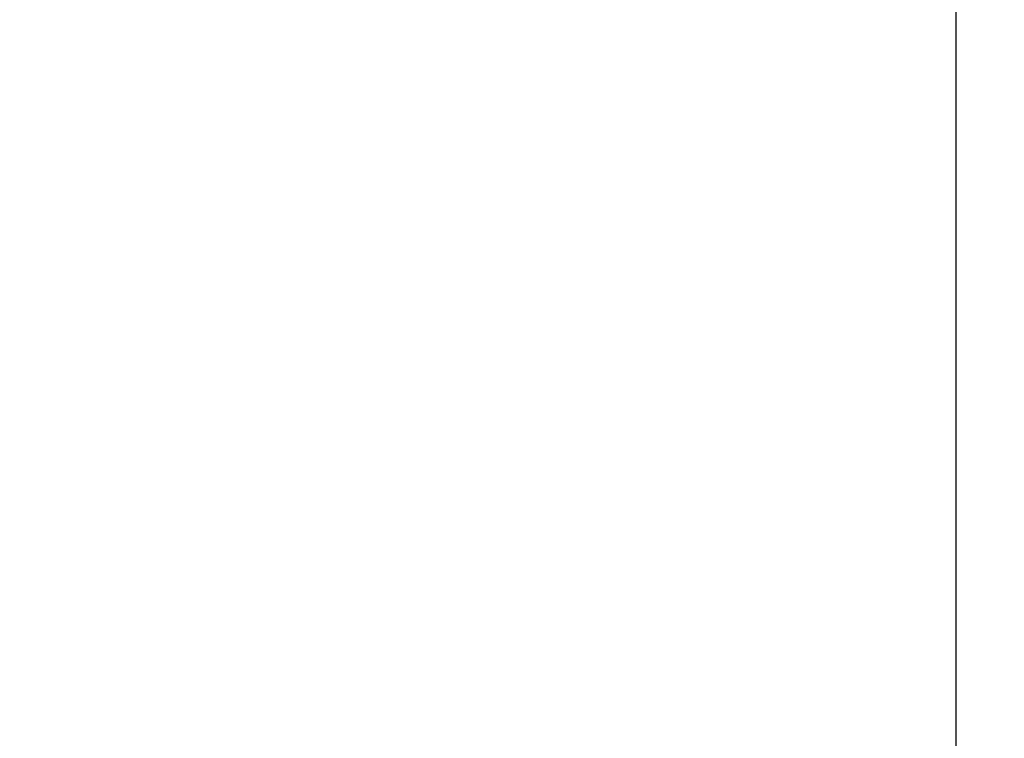
# Model space of a CAD drawing. Extents: x 18 to 404, y 6 to 283.
# Drawn here: x 158 to 159, y 154 to 155 of the extents above; entities that cross this region are included whole.
import ezdxf
from ezdxf.enums import TextEntityAlignment as Align

# ---------------------------------------------------------------- set-up
doc = ezdxf.new("R2010")
doc.units = 0
doc.layers.get('0').update_dxf_attribs({"linetype": 'CONTINUOUS'})
doc.layers.add('NOLAYERNAME_002', color=179, linetype='CONTINUOUS')
doc.layers.add('NOLAYERNAME_003', color=179, linetype='CONTINUOUS')
doc.styles.get("Standard").update_dxf_attribs({"font": 'txt', "bigfont": 'bigfont'})
doc.dimstyles.new('SLDDIMSTYLE1', dxfattribs={"dimtxt": 3.638021, "dimasz": 4, "dimexe": 0, "dimexo": 0.0625, "dimgap": 0.909505, "dimtad": 3, "dimlfac": 8, "dimrnd": 1e-09, "dimzin": 12, "dimblk1": 'OPEN30', "dimblk2": 'OPEN30', "dimsah": 1, "dimcen": 0.09, "dimazin": 3, "dimtfac": 1, "dimtofl": 0, "dimtmove": 0, "dimatfit": 3})

# ---------------------------------------------------------------- blocks, each defined once
blk = doc.blocks.new('_OPEN30')
at = {"color": 0, "linetype": 'BYBLOCK'}
for p, q in [((-1, 0.267949), (0, 0)), ((0, 0), (-1, -0.267949)), ((0, 0), (-1, 0))]:
    blk.add_line(p, q, dxfattribs=at)
blk = doc.blocks.new('_D_2')
at = {"layer": 'NOLAYERNAME_002', "color": 179}
for p, q in [((154.3046, 159.4291), (123.745, 159.4291)), ((124.745, 81.1954), (124.745, 159.4291)), ((165.0546, 81.1954), (123.745, 81.1954))]:
    blk.add_line(p, q, dxfattribs=at)
at = {"layer": 'NOLAYERNAME_002', "color": 179, "xscale": 4, "yscale": 4}
for p, rotation in [((124.745, 159.4291), 90), ((124.745, 81.1954), 270)]:
    blk.add_blockref('_OPEN30', p, dxfattribs=dict(at, rotation=rotation))
at = {"layer": 'NOLAYERNAME_002', "color": 179, "width": 0.7}
for s, p in [('（525～635）', (124.745, 110.7873)), ('625', (124.745, 104.4373))]:
    blk.add_text(s, height=3.175, rotation=90, dxfattribs=at).set_placement(p, align=Align.BOTTOM_LEFT)

msp = doc.modelspace()

# ---------------------------------------------------------------- linework, layer by layer
at = {"layer": 'NOLAYERNAME_003', "color": 110, "linetype": 'CONTINUOUS'}
msp.add_line((159.4296, 157.0041), (159.4296, 151.5916), dxfattribs=at)

# ---------------------------------------------------------------- dimensions: what is measured, and where the dimension line sits
at = {"layer": 'NOLAYERNAME_002', "color": 179}
dim = msp.add_linear_dim(base=(124.745, 159.4291), p1=(166.0546, 81.1954), p2=(155.3046, 159.4291), angle=90, text='<>（525～635）', dimstyle='SLDDIMSTYLE1', dxfattribs=at)
dim.commit()
dim.dimension.update_dxf_attribs({"geometry": '_D_2', "text_midpoint": (124.745, 120.3123), "dimtype": 160})

doc.saveas('drawing.dxf')
